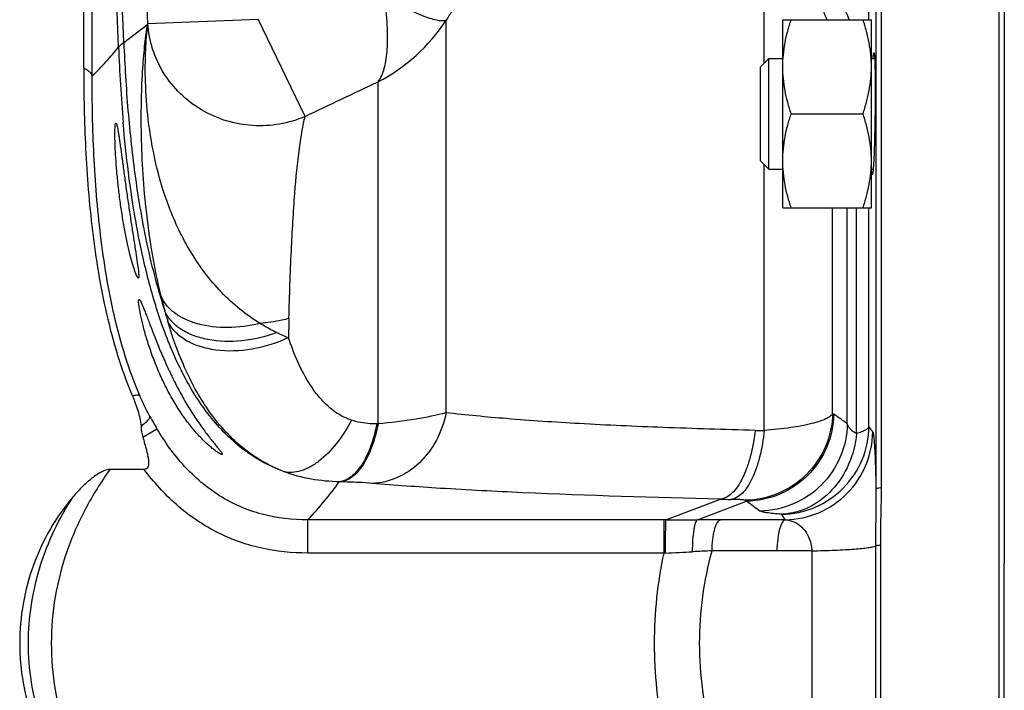
# Model space of a CAD drawing. Units: millimetres. Extents: x -546 to 2172, y -542 to 1131.
# Drawn here: x 274 to 363, y 977 to 1037 of the extents above; entities that cross this region are included whole.
import ezdxf

# ---------------------------------------------------------------- set-up
doc = ezdxf.new("R2010")
doc.units = ezdxf.units.MM
doc.header["$LTSCALE"] = 19.36
doc.layers.get('0').update_dxf_attribs({"linetype": 'CONTINUOUS'})
doc.layers.add('3_ALL_AXES', color=7, linetype='CONTINUOUS')

msp = doc.modelspace()

# ---------------------------------------------------------------- linework, layer by layer
at = {"color": 7, "linetype": 'CONTINUOUS'}
for p, q in [((351.783, 994.96), (351.783, 1114.464)), ((279.758, 1032.872), (279.758, 1104.388)), ((342.869, 1020.235), (342.869, 1037.235)), ((342.869, 1037.235), (350.869, 1037.235)), ((350.869, 1020.235), (350.869, 1037.235)), ((340.869, 1032.985), (341.619, 1033.735)), ((340.869, 1024.485), (340.869, 1032.985)), ((341.619, 1023.735), (341.619, 1033.735)), ((341.619, 1033.735), (342.869, 1033.735)), ((350.869, 1033.735), (351.163, 1033.735)), ((343.628, 1028.735), (350.11, 1028.735)), ((340.869, 1024.485), (341.619, 1023.735)), ((341.619, 1023.735), (342.869, 1023.735)), ((350.869, 1023.735), (351.031, 1023.735)), ((342.869, 1020.235), (350.869, 1020.235)), ((285.22, 996.615), (282.133, 996.615)), ((351.708, 972.04), (351.708, 989.758)), ((362.869, 826.899), (362.869, 988.111))]:
    msp.add_line(p, q, dxfattribs=at)
at = {"color": 9, "linetype": 'CONTINUOUS'}
for p, q in [((351.285, 1113.056), (351.285, 994.811)), ((280.518, 1032.099), (280.518, 1102.552)), ((350.651, 1037.235), (350.651, 1074.535)), ((341.19, 1033.306), (341.19, 1042.403)), ((283.376, 1035.181), (285.54, 1036.841)), ((285.552, 1036.896), (295.52, 1037.286)), ((299.746, 1028.49), (295.52, 1037.286)), ((312.479, 1001.729), (312.479, 1037.179)), ((306.331, 1000.721), (306.331, 1031.622)), ((341.19, 1000.121), (341.19, 1024.164)), ((347.367, 1001.68), (347.367, 1020.235)), ((348.695, 1000.736), (348.695, 1020.235)), ((349.527, 999.844), (349.527, 1020.235)), ((350.651, 1000.498), (350.651, 1020.235)), ((285.094, 999.528), (286.369, 1000.287)), ((306.331, 1000.721), (306.213, 1000.722)), ((350.989, 1000.008), (350.651, 1000.498)), ((302.95, 995.49), (302.832, 995.494)), ((332.316, 992.048), (337.249, 993.92)), ((335.174, 992.056), (339.61, 993.739)), ((300.004, 989.052), (300.004, 992.048)), ((332.152, 992.048), (300.004, 992.048)), ((332.152, 989.052), (332.152, 992.048)), ((332.316, 992.048), (332.152, 992.048)), ((343.108, 992.062), (337.254, 992.062)), ((351.238, 989.685), (351.238, 972.114)), ((332.152, 989.052), (300.004, 989.052)), ((332.29, 989.058), (332.152, 989.052)), ((342.337, 989.258), (336.484, 989.261)), ((345.502, 989.257), (342.337, 989.258)), ((345.502, 989.257), (345.502, 972.542))]:
    msp.add_line(p, q, dxfattribs=at)
for centre, radius, start, end in [((-3797.976, 890.068), 4083.446, 2.030781, 2.208301), ((-2099.165, 935.42), 2384.629, 2.397682, 2.691875), ((-3387.431, 893.172), 3675.794, 2.240846, 2.404912), ((401.812, 1060.3), 57.757, 201.95069, 203.53807), ((336.488, 1022.21), 28.294, 145.88739, 148.05752), ((302.736, 1033.212), 17.574, 167.89927, 168.08463), ((298.775, 1046.16), 16.384, 297.45966, 326.75794), ((428.112, 1040.242), 145.31, 182.15813, 184.84935), ((335.578, 1024.1), 50.249, 193.62167, 195.23031), ((330.98, 1022.796), 45.47, 195.16985, 196.34516), ((556.075, 1003.366), 257.88, 178.47223, 178.8553), ((303.11, 1021.406), 13.775, 244.52449, 249.32542), ((316.893, 1018.455), 35.521, 208.70973, 210.76007), ((368.922, 1031.761), 37.006, 234.37623, 234.5867), ((343.587, 1129.564), 129.465, 268.57788, 268.93926), ((340.808, 1151.806), 157.926, 268.70858, 269.05022), ((359.479, 1024.16), 36.334, 236.61555, 236.85029), ((491.946, 1200.96), 257.19, 233.67899, 234.01499), ((332.519, 1443.684), 451.636, 269.97422, 270.33675), ((337.25, 644.605), 347.457, 89.9993, 90.34239), ((325.219, 1169.014), 180.095, 272.25024, 273.02734), ((376.008, 210.039), 780.224, 92.9037, 93.032663)]:
    msp.add_arc(centre, radius, start, end, dxfattribs=at)
for points, knots in [([(346.874, 1037.231), (346.735, 1037.516), (346.463, 1038.185), (346.199, 1039.364), (346.109, 1040.808), (346.181, 1041.848), (346.244, 1042.401)], [0, 0, 0, 0, 0.180204, 0.409032, 0.683228, 1, 1, 1, 1]), ([(306.33, 1031.622), (306.6, 1031.976), (306.996, 1032.962), (307.223, 1034.71), (307.194, 1036.869), (307.021, 1038.426), (306.904, 1039.257)], [0, 0, 0, 0, 0.171669, 0.397484, 0.67704, 1, 1, 1, 1]), ([(312.479, 1037.179), (312.388, 1037.136), (312.136, 1037.106), (311.7, 1037.16), (311.135, 1037.303), (310.152, 1037.642), (308.714, 1038.282), (307.537, 1038.902), (306.904, 1039.257)], [0, 0, 0, 0, 0.04966, 0.12209, 0.21869, 0.338541, 0.639067, 1, 1, 1, 1]), ([(286.742, 1012.266), (286.111, 1014.868), (285.298, 1019.852), (284.893, 1026.762), (284.988, 1031.742), (285.259, 1034.942), (285.437, 1036.259), (285.54, 1036.841)], [0, 0, 0, 0, 0.324828, 0.610475, 0.838955, 0.928333, 1, 1, 1, 1]), ([(295.67, 1009.795), (295.043, 1010.184), (293.819, 1011.051), (291.597, 1013.108), (289.308, 1016.159), (287.394, 1020.189), (286.197, 1024.238), (285.553, 1028.048), (285.303, 1031.45), (285.317, 1034.336), (285.447, 1036.073), (285.54, 1036.841)], [0, 0, 0, 0, 0.072973, 0.147821, 0.298705, 0.446606, 0.586693, 0.714893, 0.827965, 0.923545, 1, 1, 1, 1]), ([(299.746, 1028.49), (299.01, 1028.168), (297.446, 1027.703), (295.005, 1027.573), (292.592, 1028.016), (290.353, 1029.006), (288.417, 1030.485), (286.899, 1032.369), (285.89, 1034.544), (285.598, 1036.113), (285.552, 1036.896)], [0, 0, 0, 0, 0.125325, 0.25146, 0.377934, 0.504201, 0.62976, 0.754269, 0.877621, 1, 1, 1, 1]), ([(280.518, 1032.099), (280.946, 1032.549), (281.767, 1033.415), (282.552, 1034.317), (282.905, 1034.77)], [0, 0, 0, 0, 0.519278, 1, 1, 1, 1]), ([(282.905, 1034.77), (282.934, 1034.802), (283.082, 1034.949), (283.245, 1035.081), (283.376, 1035.181)], [0, 0, 0, 0, 0.20593, 1, 1, 1, 1]), ([(283.376, 1035.181), (283.463, 1033.13), (283.71, 1029.031), (284.367, 1022.904), (285.403, 1016.828), (286.445, 1012.845), (287.095, 1010.897)], [0, 0, 0, 0, 0.249943, 0.499928, 0.749944, 1, 1, 1, 1]), ([(279.758, 1032.872), (279.864, 1032.822), (280.181, 1032.653), (280.487, 1032.349), (280.518, 1032.099)], [0, 0, 0, 0, 0.316301, 1, 1, 1, 1]), ([(284.82, 1003.281), (284.322, 1004.441), (283.465, 1006.812), (282.182, 1011.636), (281.19, 1017.716), (280.618, 1024.953), (280.517, 1029.738), (280.518, 1032.099)], [0, 0, 0, 0, 0.129194, 0.257436, 0.510483, 0.75832, 1, 1, 1, 1]), ([(298.286, 1010.241), (298.341, 1012.291), (298.47, 1016.069), (298.768, 1021.202), (299.107, 1024.814), (299.451, 1027.12), (299.642, 1028.069), (299.746, 1028.49)], [0, 0, 0, 0, 0.335674, 0.618519, 0.841582, 0.929081, 1, 1, 1, 1]), ([(297.866, 996.4), (297.15, 996.656), (295.758, 997.293), (293.233, 999.008), (290.625, 1001.839), (288.324, 1005.8), (286.625, 1010.045), (285.368, 1014.436), (284.44, 1018.905), (283.767, 1023.418), (283.452, 1026.444), (283.322, 1027.958)], [0, 0, 0, 0, 0.062545, 0.125095, 0.249952, 0.374941, 0.499967, 0.624991, 0.750005, 0.875008, 1, 1, 1, 1]), ([(295.67, 1009.795), (294.718, 1009.56), (292.832, 1009.312), (290.522, 1009.56), (288.931, 1010.131), (287.961, 1010.699), (287.208, 1011.408), (286.863, 1011.975), (286.742, 1012.266)], [0, 0, 0, 0, 0.295631, 0.568467, 0.69103, 0.802932, 0.905031, 1, 1, 1, 1]), ([(297.185, 1008.97), (296.173, 1008.59), (294.107, 1008.102), (291.511, 1008.155), (289.674, 1008.656), (288.539, 1009.218), (287.648, 1009.961), (287.237, 1010.579), (287.094, 1010.899)], [0, 0, 0, 0, 0.291655, 0.56635, 0.690346, 0.803214, 0.90551, 1, 1, 1, 1]), ([(297.866, 996.4), (297.129, 996.678), (295.706, 997.365), (293.194, 999.188), (290.726, 1002.093), (288.687, 1005.976), (287.739, 1008.667), (287.348, 1010)], [0, 0, 0, 0, 0.13273, 0.26443, 0.520622, 0.766041, 1, 1, 1, 1]), ([(298.246, 1008.518), (297.212, 1008.02), (295.039, 1007.333), (292.248, 1007.226), (290.23, 1007.668), (288.969, 1008.224), (287.972, 1008.995), (287.508, 1009.656), (287.348, 1010)], [0, 0, 0, 0, 0.287352, 0.56284, 0.688009, 0.801974, 0.905045, 1, 1, 1, 1]), ([(298.286, 1010.241), (298.077, 1010.186), (297.216, 1009.979), (296.337, 1009.851), (295.67, 1009.795)], [0, 0, 0, 0, 0.244635, 1, 1, 1, 1]), ([(297.185, 1008.97), (297.057, 1009.03), (296.541, 1009.284), (296.04, 1009.567), (295.67, 1009.795)], [0, 0, 0, 0, 0.245399, 1, 1, 1, 1]), ([(303.927, 1001.055), (303.526, 1001.187), (302.761, 1001.545), (301.771, 1002.313), (300.933, 1003.217), (299.985, 1004.529), (299.051, 1006.294), (298.489, 1007.775), (298.246, 1008.518)], [0, 0, 0, 0, 0.130468, 0.258527, 0.385214, 0.51081, 0.758276, 1, 1, 1, 1]), ([(284.145, 1003.275), (284.292, 1003.306), (284.49, 1003.34), (284.718, 1003.331), (284.797, 1003.303), (284.82, 1003.281)], [0, 0, 0, 0, 0.65446, 0.863343, 1, 1, 1, 1]), ([(285.738, 1001.391), (285.655, 1001.544), (285.326, 1002.162), (285.028, 1002.798), (284.82, 1003.281)], [0, 0, 0, 0, 0.248625, 1, 1, 1, 1]), ([(284.934, 1000.516), (285.054, 1000.606), (285.265, 1000.772), (285.525, 1001.015), (285.686, 1001.206), (285.745, 1001.34), (285.738, 1001.391)], [0, 0, 0, 0, 0.37138, 0.665515, 0.873897, 1, 1, 1, 1]), ([(303.926, 1001.055), (303.539, 1000.308), (302.686, 998.958), (301.345, 997.563), (300.203, 996.805), (299.389, 996.453), (298.598, 996.302), (298.086, 996.347), (297.851, 996.406)], [0, 0, 0, 0, 0.310303, 0.585552, 0.70579, 0.813714, 0.910677, 1, 1, 1, 1]), ([(306.213, 1000.722), (306.016, 1000.722), (305.245, 1000.746), (304.473, 1000.874), (303.927, 1001.055)], [0, 0, 0, 0, 0.254879, 1, 1, 1, 1]), ([(312.479, 1001.729), (312.307, 1000.866), (311.726, 999.21), (310.196, 997.144), (308.164, 995.743), (306.588, 995.373), (305.819, 995.348)], [0, 0, 0, 0, 0.266526, 0.523125, 0.766767, 1, 1, 1, 1]), ([(312.479, 1001.729), (311.59, 1001.487), (309.547, 1001.083), (307.483, 1000.829), (306.331, 1000.721)], [0, 0, 0, 0, 0.442977, 1, 1, 1, 1]), ([(340.374, 1000.139), (337.606, 1000.208), (332.315, 1000.366), (324.828, 1000.703), (318.295, 1001.136), (314.289, 1001.517), (312.479, 1001.729)], [0, 0, 0, 0, 0.297231, 0.568174, 0.804362, 1, 1, 1, 1]), ([(347.367, 1001.68), (347.347, 1000.661), (346.908, 998.61), (345.15, 996.019), (342.555, 994.269), (340.504, 993.837), (339.486, 993.821)], [0, 0, 0, 0, 0.250007, 0.500165, 0.750227, 1, 1, 1, 1]), ([(347.477, 1001.601), (347.458, 1000.583), (347.02, 998.533), (345.267, 995.944), (342.676, 994.192), (340.627, 993.757), (339.61, 993.739)], [0, 0, 0, 0, 0.25001, 0.500167, 0.750228, 1, 1, 1, 1]), ([(347.367, 1001.68), (347.329, 1001.583), (347.148, 1001.389), (346.752, 1001.162), (346.185, 1000.939), (345.12, 1000.636), (343.436, 1000.334), (341.99, 1000.183), (341.19, 1000.121)], [0, 0, 0, 0, 0.047903, 0.117216, 0.210752, 0.328357, 0.629113, 1, 1, 1, 1]), ([(348.695, 1000.736), (348.593, 1000.808), (348.187, 1001.097), (347.781, 1001.385), (347.477, 1001.601)], [0, 0, 0, 0, 0.250984, 1, 1, 1, 1]), ([(300.004, 992.048), (298.612, 992.048), (296.505, 992.289), (293.864, 993.204), (292.006, 994.183), (290.315, 995.428), (288.311, 997.375), (287.082, 999.09), (286.369, 1000.287)], [0, 0, 0, 0, 0.249679, 0.374765, 0.499849, 0.624945, 0.750054, 1, 1, 1, 1]), ([(306.213, 1000.722), (306.081, 1000.026), (305.747, 998.748), (305.082, 997.305), (304.429, 996.42), (303.927, 995.939), (303.396, 995.616), (303.015, 995.512), (302.832, 995.494)], [0, 0, 0, 0, 0.323145, 0.600523, 0.718812, 0.823309, 0.915794, 1, 1, 1, 1]), ([(306.331, 1000.721), (306.199, 1000.025), (305.865, 998.747), (305.2, 997.303), (304.547, 996.417), (304.045, 995.936), (303.514, 995.613), (303.133, 995.509), (302.95, 995.49)], [0, 0, 0, 0, 0.323162, 0.600556, 0.718847, 0.823339, 0.915812, 1, 1, 1, 1]), ([(340.374, 1000.139), (340.284, 999.331), (340.079, 998.164), (339.632, 996.72), (339.247, 995.808), (338.81, 995.051), (338.33, 994.468), (337.814, 994.071), (337.431, 993.941), (337.249, 993.92)], [0, 0, 0, 0, 0.332459, 0.482479, 0.617851, 0.73675, 0.838626, 0.924903, 1, 1, 1, 1]), ([(341.19, 1000.121), (341.107, 999.315), (340.914, 998.15), (340.487, 996.706), (340.118, 995.794), (339.699, 995.038), (339.237, 994.454), (338.74, 994.056), (338.367, 993.924), (338.19, 993.901)], [0, 0, 0, 0, 0.334612, 0.485311, 0.621015, 0.739835, 0.841158, 0.926378, 1, 1, 1, 1]), ([(348.695, 1000.736), (348.679, 999.716), (348.246, 997.661), (346.494, 995.062), (343.9, 993.304), (341.847, 992.868), (340.828, 992.85)], [0, 0, 0, 0, 0.250013, 0.500175, 0.750235, 1, 1, 1, 1]), ([(342.769, 992.557), (343.284, 992.566), (344.316, 992.682), (346.288, 993.304), (348.472, 994.783), (350.221, 997.403), (350.643, 999.473), (350.651, 1000.498)], [0, 0, 0, 0, 0.12544, 0.2509, 0.500696, 0.750428, 1, 1, 1, 1]), ([(343.108, 992.062), (344.134, 992.078), (346.202, 992.516), (348.81, 994.289), (350.562, 996.912), (350.982, 998.982), (350.989, 1000.008)], [0, 0, 0, 0, 0.25002, 0.500109, 0.750135, 1, 1, 1, 1]), ([(349.527, 999.844), (349.413, 999.904), (349.207, 1000.028), (348.888, 1000.297), (348.729, 1000.56), (348.695, 1000.736)], [0, 0, 0, 0, 0.308101, 0.571457, 1, 1, 1, 1]), ([(350.651, 1000.498), (350.638, 1000.434), (350.543, 1000.295), (350.305, 1000.134), (349.957, 999.977), (349.682, 999.889), (349.527, 999.844)], [0, 0, 0, 0, 0.147262, 0.355291, 0.638785, 1, 1, 1, 1]), ([(350.989, 1000.008), (351, 999.992), (351.018, 999.943), (351.039, 999.851), (351.061, 999.72), (351.093, 999.47), (351.129, 999.065), (351.167, 998.469), (351.203, 997.734), (351.235, 996.866), (351.263, 995.877), (351.278, 995.179), (351.285, 994.811)], [0, 0, 0, 0, 0.01116, 0.029344, 0.054737, 0.087359, 0.174114, 0.288926, 0.43068, 0.59784, 0.788443, 1, 1, 1, 1]), ([(349.527, 999.844), (349.437, 998.896), (348.969, 997.042), (347.464, 994.68), (345.649, 993.298), (344.027, 992.701), (343.186, 992.575), (342.769, 992.557)], [0, 0, 0, 0, 0.265179, 0.521789, 0.76564, 0.883749, 1, 1, 1, 1]), ([(282.133, 996.615), (281.315, 995.475), (279.821, 993.085), (278.131, 989.21), (277.073, 985.115), (276.713, 980.899), (277.073, 976.684), (278.131, 972.588), (279.821, 968.713), (281.315, 966.324), (282.133, 965.183)], [0, 0, 0, 0, 0.125026, 0.250029, 0.375019, 0.5, 0.624981, 0.749971, 0.874974, 1, 1, 1, 1]), ([(300.004, 989.052), (298.567, 989.052), (295.682, 989.344), (291.586, 990.824), (288.01, 993.306), (286.077, 995.462), (285.22, 996.615)], [0, 0, 0, 0, 0.250046, 0.499952, 0.749889, 1, 1, 1, 1]), ([(302.832, 995.494), (301.986, 995.507), (300.291, 995.659), (298.645, 996.105), (297.851, 996.405)], [0, 0, 0, 0, 0.499177, 1, 1, 1, 1]), ([(300.004, 992.048), (300.514, 992.613), (301.496, 993.729), (302.423, 994.895), (302.832, 995.494)], [0, 0, 0, 0, 0.512177, 1, 1, 1, 1]), ([(305.819, 995.348), (305.403, 995.384), (304.447, 995.442), (303.49, 995.476), (302.95, 995.49)], [0, 0, 0, 0, 0.435155, 1, 1, 1, 1]), ([(337.249, 993.92), (331.296, 994.058), (322.866, 994.311), (312.391, 994.851), (307.867, 995.172), (305.819, 995.348)], [0, 0, 0, 0, 0.567693, 0.803967, 1, 1, 1, 1]), ([(351.285, 994.811), (351.288, 993.961), (351.258, 992.252), (351.238, 990.543), (351.238, 989.685)], [0, 0, 0, 0, 0.497468, 1, 1, 1, 1]), ([(351.783, 994.959), (351.715, 994.95), (351.596, 994.931), (351.441, 994.896), (351.342, 994.862), (351.291, 994.829), (351.285, 994.811)], [0, 0, 0, 0, 0.391586, 0.689906, 0.890604, 1, 1, 1, 1]), ([(278.824, 967.637), (277.542, 969.59), (275.492, 973.869), (274.413, 980.899), (275.492, 987.93), (277.543, 992.208), (278.824, 994.162)], [0, 0, 0, 0, 0.250015, 0.5, 0.749985, 1, 1, 1, 1]), ([(339.486, 993.821), (339.474, 993.829), (339.431, 993.838), (339.351, 993.851), (339.233, 993.862), (339.009, 993.878), (338.657, 993.892), (338.357, 993.899), (338.19, 993.901)], [0, 0, 0, 0, 0.033927, 0.097059, 0.188713, 0.30729, 0.615839, 1, 1, 1, 1]), ([(332.29, 989.058), (332.29, 989.428), (332.291, 989.966), (332.295, 990.653), (332.297, 991.095), (332.302, 991.463), (332.304, 991.745), (332.311, 991.93), (332.312, 992.021), (332.316, 992.048)], [0, 0, 0, 0, 0.371165, 0.539946, 0.689334, 0.813955, 0.909352, 0.972111, 1, 1, 1, 1]), ([(334.73, 989.17), (334.73, 989.53), (334.749, 990.196), (334.823, 990.983), (334.914, 991.497), (334.988, 991.772), (335.062, 991.955), (335.136, 992.044), (335.174, 992.056)], [0, 0, 0, 0, 0.363671, 0.674423, 0.797105, 0.892852, 0.959771, 1, 1, 1, 1]), ([(336.484, 989.261), (336.49, 989.612), (336.522, 990.123), (336.621, 990.769), (336.713, 991.182), (336.825, 991.529), (336.966, 991.836), (337.13, 992.038), (337.254, 992.062)], [0, 0, 0, 0, 0.351489, 0.510991, 0.653348, 0.774793, 0.872866, 1, 1, 1, 1]), ([(342.769, 992.557), (342.516, 992.575), (342.07, 992.612), (341.492, 992.68), (341.122, 992.742), (340.922, 992.801), (340.853, 992.832), (340.828, 992.85)], [0, 0, 0, 0, 0.385538, 0.681793, 0.886319, 0.954202, 1, 1, 1, 1]), ([(343.108, 992.062), (342.983, 992.038), (342.819, 991.835), (342.678, 991.529), (342.566, 991.18), (342.474, 990.768), (342.376, 990.121), (342.343, 989.61), (342.337, 989.258)], [0, 0, 0, 0, 0.127127, 0.225212, 0.346672, 0.489043, 0.64855, 1, 1, 1, 1]), ([(343.108, 992.062), (343.371, 992.046), (343.923, 991.909), (344.682, 991.38), (345.3, 990.474), (345.482, 989.689), (345.502, 989.257)], [0, 0, 0, 0, 0.197093, 0.414911, 0.67673, 1, 1, 1, 1]), ([(345.502, 989.257), (346.196, 989.27), (347.196, 989.298), (348.469, 989.358), (349.279, 989.409), (349.969, 989.468), (350.524, 989.53), (350.933, 989.597), (351.156, 989.65), (351.238, 989.685)], [0, 0, 0, 0, 0.361186, 0.521168, 0.663029, 0.783921, 0.881468, 0.95385, 1, 1, 1, 1]), ([(351.708, 989.758), (351.607, 989.749), (351.45, 989.731), (351.291, 989.707), (351.238, 989.685)], [0, 0, 0, 0, 0.641112, 1, 1, 1, 1]), ([(332.152, 972.746), (331.592, 975.421), (331.003, 980.899), (331.592, 986.378), (332.152, 989.052)], [0, 0, 0, 0, 0.5, 1, 1, 1, 1]), ([(336.484, 972.537), (336.119, 973.899), (335.556, 976.669), (335.267, 980.899), (335.556, 985.129), (336.119, 987.9), (336.484, 989.261)], [0, 0, 0, 0, 0.250009, 0.5, 0.749991, 1, 1, 1, 1])]:
    msp.add_open_spline(points, degree=3, knots=knots, dxfattribs=at)
at = {"color": 7, "linetype": 'CONTINUOUS'}
for points, knots in [([(342.869, 1032.985), (342.869, 1033.344), (342.905, 1034.065), (343.059, 1035.137), (343.303, 1036.196), (343.514, 1036.89), (343.628, 1037.235)], [0, 0, 0, 0, 0.248843, 0.498242, 0.748576, 1, 1, 1, 1]), ([(350.869, 1032.985), (350.869, 1033.344), (350.834, 1034.065), (350.679, 1035.137), (350.436, 1036.196), (350.225, 1036.89), (350.11, 1037.235)], [0, 0, 0, 0, 0.248843, 0.498242, 0.748576, 1, 1, 1, 1]), ([(351.017, 1033.735), (351.023, 1033.807), (351.035, 1033.932), (351.053, 1034.087), (351.071, 1034.182), (351.084, 1034.222), (351.093, 1034.235), (351.097, 1034.235)], [0, 0, 0, 0, 0.426428, 0.735966, 0.925644, 0.975824, 1, 1, 1, 1]), ([(351.097, 1034.235), (351.101, 1034.235), (351.109, 1034.225), (351.12, 1034.19), (351.133, 1034.112), (351.146, 1033.982), (351.16, 1033.8), (351.171, 1033.57), (351.182, 1033.293), (351.191, 1032.973), (351.202, 1032.467), (351.21, 1031.752), (351.213, 1030.813), (351.21, 1029.794), (351.203, 1029.092), (351.198, 1028.735)], [0, 0, 0, 0, 0.001947, 0.00584, 0.020492, 0.044445, 0.077514, 0.119447, 0.169846, 0.228211, 0.294023, 0.44531, 0.617879, 0.805317, 1, 1, 1, 1]), ([(343.628, 1028.735), (343.514, 1029.079), (343.303, 1029.774), (343.059, 1030.833), (342.905, 1031.905), (342.869, 1032.625), (342.869, 1032.985)], [0, 0, 0, 0, 0.251423, 0.501757, 0.751155, 1, 1, 1, 1]), ([(350.11, 1028.735), (350.225, 1029.079), (350.436, 1029.774), (350.679, 1030.833), (350.834, 1031.905), (350.869, 1032.625), (350.869, 1032.985)], [0, 0, 0, 0, 0.251423, 0.501757, 0.751155, 1, 1, 1, 1]), ([(279.758, 1032.872), (279.758, 1030.446), (279.863, 1025.532), (280.448, 1018.099), (281.461, 1011.856), (282.768, 1006.902), (283.639, 1004.467), (284.145, 1003.275)], [0, 0, 0, 0, 0.241818, 0.489723, 0.742737, 0.870913, 1, 1, 1, 1]), ([(342.869, 1024.485), (342.869, 1024.844), (342.905, 1025.565), (343.059, 1026.637), (343.303, 1027.696), (343.514, 1028.39), (343.628, 1028.735)], [0, 0, 0, 0, 0.248843, 0.498242, 0.748576, 1, 1, 1, 1]), ([(350.869, 1024.485), (350.869, 1024.844), (350.834, 1025.565), (350.679, 1026.637), (350.436, 1027.696), (350.225, 1028.39), (350.11, 1028.735)], [0, 0, 0, 0, 0.248843, 0.498242, 0.748576, 1, 1, 1, 1]), ([(351.198, 1028.735), (351.193, 1028.377), (351.182, 1027.675), (351.16, 1026.656), (351.132, 1025.717), (351.105, 1025.002), (351.081, 1024.496), (351.063, 1024.176), (351.045, 1023.899), (351.026, 1023.669), (351.008, 1023.488), (350.991, 1023.358), (350.975, 1023.279), (350.962, 1023.244), (350.954, 1023.235), (350.95, 1023.235)], [0, 0, 0, 0, 0.194556, 0.381873, 0.554343, 0.70557, 0.771373, 0.829744, 0.880165, 0.922139, 0.955265, 0.979292, 0.994036, 0.997986, 1, 1, 1, 1]), ([(284.685, 1013.899), (284.665, 1013.899), (284.62, 1013.952), (284.564, 1014.051), (284.488, 1014.222), (284.401, 1014.452), (284.302, 1014.745), (284.148, 1015.245), (283.945, 1015.998), (283.702, 1017.034), (283.463, 1018.217), (283.239, 1019.503), (283.042, 1020.846), (282.878, 1022.195), (282.749, 1023.497), (282.657, 1024.701), (282.6, 1025.759), (282.577, 1026.53), (282.575, 1027.042), (282.581, 1027.339), (282.59, 1027.571), (282.609, 1027.746), (282.624, 1027.84), (282.65, 1027.899), (282.665, 1027.899)], [0, 0, 0, 0, 0.004079, 0.012429, 0.02534, 0.04273, 0.064419, 0.090188, 0.152872, 0.228386, 0.313985, 0.406624, 0.502962, 0.599437, 0.692376, 0.778158, 0.853423, 0.915217, 0.940295, 0.96115, 0.977606, 0.989524, 0.996865, 1, 1, 1, 1]), ([(282.665, 1027.899), (282.681, 1027.899), (282.713, 1027.842), (282.744, 1027.747), (282.787, 1027.573), (282.833, 1027.343), (282.885, 1027.047), (282.941, 1026.694), (283.001, 1026.284), (283.093, 1025.639), (283.217, 1024.727), (283.377, 1023.533), (283.554, 1022.24), (283.744, 1020.897), (283.942, 1019.555), (284.14, 1018.265), (284.328, 1017.073), (284.493, 1016.027), (284.623, 1015.165), (284.701, 1014.578), (284.729, 1014.225), (284.734, 1014.072), (284.726, 1013.98), (284.719, 1013.934), (284.7, 1013.899), (284.685, 1013.899)], [0, 0, 0, 0, 0.00338, 0.011041, 0.023283, 0.040054, 0.061206, 0.086555, 0.115847, 0.148808, 0.224419, 0.310473, 0.403684, 0.500517, 0.597349, 0.690578, 0.776703, 0.852434, 0.914755, 0.961074, 0.977601, 0.989492, 0.993688, 0.996754, 1, 1, 1, 1]), ([(343.628, 1020.235), (343.514, 1020.579), (343.303, 1021.274), (343.059, 1022.333), (342.905, 1023.405), (342.869, 1024.125), (342.869, 1024.485)], [0, 0, 0, 0, 0.251423, 0.501757, 0.751155, 1, 1, 1, 1]), ([(350.11, 1020.235), (350.225, 1020.579), (350.436, 1021.274), (350.679, 1022.333), (350.834, 1023.405), (350.869, 1024.125), (350.869, 1024.485)], [0, 0, 0, 0, 0.251423, 0.501757, 0.751155, 1, 1, 1, 1]), ([(350.95, 1023.235), (350.946, 1023.235), (350.937, 1023.247), (350.925, 1023.288), (350.909, 1023.382), (350.894, 1023.537), (350.886, 1023.662), (350.881, 1023.734)], [0, 0, 0, 0, 0.024396, 0.074459, 0.263848, 0.573322, 1, 1, 1, 1]), ([(292.236, 997.956), (292.219, 997.956), (292.178, 997.967), (292.071, 998.012), (291.897, 998.117), (291.648, 998.291), (291.352, 998.523), (291.02, 998.807), (290.526, 999.268), (289.88, 999.95), (289.111, 1000.895), (288.353, 1001.979), (287.631, 1003.179), (286.965, 1004.466), (286.371, 1005.8), (285.861, 1007.132), (285.444, 1008.403), (285.123, 1009.551), (284.898, 1010.515), (284.775, 1011.18), (284.729, 1011.553), (284.718, 1011.707), (284.715, 1011.793), (284.719, 1011.863), (284.725, 1011.915), (284.746, 1011.956), (284.763, 1011.956)], [0, 0, 0, 0, 0.003061, 0.007649, 0.021243, 0.040117, 0.063379, 0.090243, 0.120131, 0.187211, 0.262171, 0.343398, 0.429458, 0.518666, 0.608818, 0.69706, 0.780004, 0.854003, 0.915505, 0.961451, 0.977866, 0.984353, 0.989672, 0.993826, 0.996848, 1, 1, 1, 1]), ([(284.763, 1011.956), (284.785, 1011.956), (284.837, 1011.896), (284.904, 1011.785), (284.997, 1011.592), (285.107, 1011.335), (285.238, 1011.009), (285.388, 1010.621), (285.558, 1010.177), (285.819, 1009.487), (286.187, 1008.53), (286.683, 1007.302), (287.244, 1006.006), (287.865, 1004.694), (288.532, 1003.411), (289.233, 1002.198), (289.948, 1001.084), (290.55, 1000.237), (291.013, 999.628), (291.33, 999.227), (291.619, 998.872), (291.837, 998.606), (291.987, 998.42), (292.079, 998.302), (292.155, 998.201), (292.212, 998.117), (292.25, 998.05), (292.27, 998.003), (292.268, 997.961), (292.245, 997.956), (292.236, 997.956)], [0, 0, 0, 0, 0.004135, 0.012633, 0.025768, 0.043438, 0.065442, 0.091522, 0.121353, 0.15459, 0.229691, 0.313544, 0.402828, 0.49439, 0.58546, 0.67368, 0.756997, 0.833404, 0.868282, 0.900397, 0.929235, 0.954089, 0.964762, 0.974121, 0.982048, 0.988434, 0.993192, 0.996345, 0.99819, 1, 1, 1, 1]), ([(284.145, 1003.275), (284.332, 1002.834), (284.669, 1001.935), (284.893, 1000.994), (284.934, 1000.516)], [0, 0, 0, 0, 0.500101, 1, 1, 1, 1]), ([(285.094, 999.528), (285.132, 999.4), (285.206, 999.145), (285.315, 998.76), (285.419, 998.375), (285.513, 997.986), (285.579, 997.66), (285.614, 997.395), (285.628, 997.195), (285.618, 996.995), (285.571, 996.797), (285.427, 996.639), (285.287, 996.615), (285.22, 996.615)], [0, 0, 0, 0, 0.12482, 0.249688, 0.3746, 0.499548, 0.624517, 0.687015, 0.749535, 0.812008, 0.874675, 0.937169, 1, 1, 1, 1]), ([(282.133, 996.615), (281.959, 996.615), (281.614, 996.511), (281.15, 996.268), (280.714, 995.974), (280.163, 995.542), (279.523, 994.945), (279.051, 994.428), (278.824, 994.162)], [0, 0, 0, 0, 0.124842, 0.24997, 0.37506, 0.500109, 0.750061, 1, 1, 1, 1]), ([(351.708, 989.758), (351.708, 990.626), (351.739, 992.36), (351.783, 994.094), (351.783, 994.96)], [0, 0, 0, 0, 0.500417, 1, 1, 1, 1]), ([(278.824, 994.162), (277.275, 992.345), (274.82, 988.109), (273.981, 983.292), (273.981, 980.899)], [0, 0, 0, 0, 0.499455, 1, 1, 1, 1]), ([(273.981, 980.899), (273.981, 978.507), (274.82, 973.69), (277.275, 969.454), (278.824, 967.637)], [0, 0, 0, 0, 0.500548, 1, 1, 1, 1])]:
    msp.add_open_spline(points, degree=3, knots=knots, dxfattribs=at)
at = {"color": 9, "linetype": 'CONTINUOUS'}
for points in [[(299.746, 1028.49), (301.941, 1029.535), (304.135, 1030.579), (306.331, 1031.622)], [(343.108, 992.062), (342.995, 992.227), (342.882, 992.392), (342.769, 992.557)]]:
    msp.add_open_spline(points, degree=3, dxfattribs=at)
at = {"color": 7, "linetype": 'CONTINUOUS'}
msp.add_open_spline([(284.934, 1000.516), (284.962, 1000.184), (285.001, 999.849), (285.094, 999.528)], degree=3, dxfattribs=at)
at = {"layer": '3_ALL_AXES', "color": 7, "linetype": 'CONTINUOUS'}
for p, q in [((362.369, 1115.899), (362.369, 845.899)), ((362.869, 1115.899), (362.869, 988.111))]:
    msp.add_line(p, q, dxfattribs=at)

doc.saveas('drawing.dxf')
